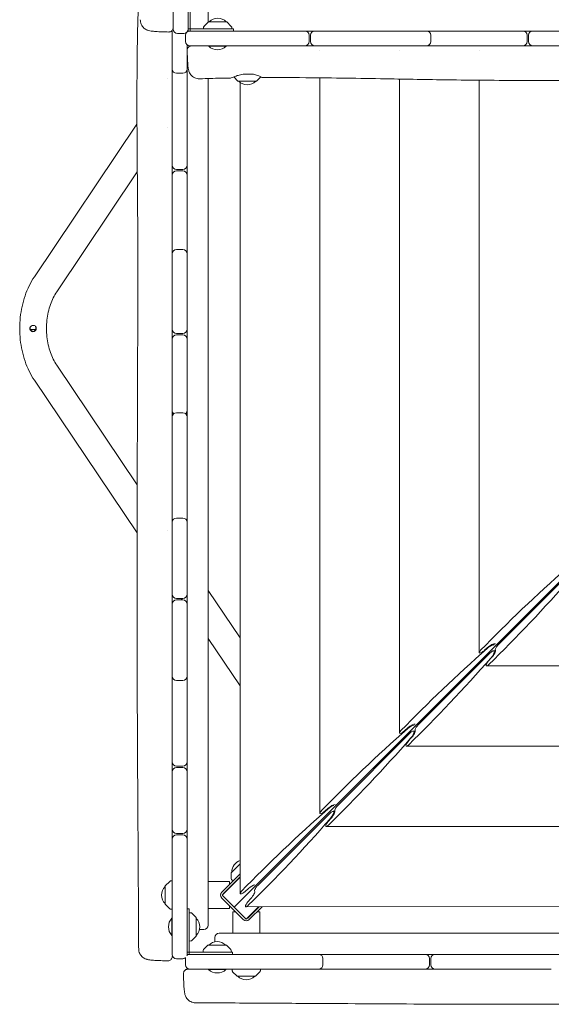
# Model space of a CAD drawing. Units: millimetres. Extents: x -7839 to 14404, y -6317 to 6037.
# Drawn here: x 2140 to 2893, y -2914 to -1521 of the extents above; entities that cross this region are included whole.
import ezdxf

# ---------------------------------------------------------------- set-up
doc = ezdxf.new("R2010")
doc.units = ezdxf.units.MM
doc.header["$LTSCALE"] = 20
doc.layers.add('2d', color=230, linetype='Continuous')

msp = doc.modelspace()

# ---------------------------------------------------------------- linework, layer by layer
at = {"layer": '2d', "lineweight": 0}
for p, q in [((2378.4, 231.6), (2378.4, -1536.6)), ((2357.4, -1371), (2357.4, -1534)), ((2381.4, -1536.6), (2381.4, -1472.1)), ((2407, -1496.1), (2407, -1524)), ((2400.5, -1531.3), (2400.4, -1533.6)), ((2407.2, -1523.8), (2401, -1530)), ((2407.6, -1523.6), (2433.2, -1523.6)), ((2439.7, -1530), (2433.5, -1523.8)), ((2440.4, -1533.6), (2440.3, -1531.3)), ((2356, -1590.4), (2356, -1535.7)), ((2363.4, -1540), (2372.4, -1540)), ((2375, -1542.6), (2375, -1551.6)), ((2377, -1538.1), (2377, -1537.8)), ((2442.9, -1533.6), (2378.4, -1533.6)), ((2378.4, -1536.6), (4146.6, -1536.6)), ((2442.9, -1536.6), (2442.9, -1533.6)), ((2550, -1551.6), (2550, -1542.6)), ((2552, -1542.6), (2552, -1551.6)), ((2722.3, -1542.6), (2722.3, -1551.6)), ((2858.5, -1551.6), (2858.5, -1542.6)), ((2860.5, -1542.6), (2860.5, -1551.6)), ((2377, -2843.1), (2377, -1556.1)), ((2544, -1557.6), (2381, -1557.6)), ((2407.7, -1557.6), (2407.7, -1558.1)), ((2407.7, -1558.1), (2432.3, -1558.1)), ((2432.3, -1557.6), (2432.3, -1558.1)), ((2716.3, -1557.6), (2558, -1557.6)), ((2852.5, -1557.6), (2722.9, -1557.6)), ((2972, -1557.6), (2866.5, -1557.6)), ((2565.1, -1564.4), (2565.1, -1564.4)), ((2677.9, -1564.3), (2677.9, -1564.3)), ((2790.7, -1564.3), (2790.7, -1564.3)), ((2356, -1594.5), (2356, -1594.6)), ((2356, -1726.6), (2356, -1596.9)), ((2371, -1596.4), (2362, -1596.4)), ((2449.1, -1607.5), (2443.1, -1601.5)), ((2475.4, -1607.5), (2481.5, -1601.4)), ((2349.4, -1604.4), (2349.4, -1604.4)), ((2407, -1603.8), (2407, -2801.6)), ((2475.1, -1607.6), (2449.5, -1607.6)), ((2452.2, -1609.3), (2452.2, -2756.9)), ((2565.1, -1602.9), (2565.1, -2643.3)), ((2677.9, -1604.6), (2677.9, -2529.7)), ((2790.7, -1606.2), (2790.7, -2416)), ((2306.1, -1668.6), (2160.9, -1884.4)), ((2349.4, -1672.5), (2349.4, -1672.5)), ((2306.6, -1736), (2192.4, -1905.6)), ((2356, -1846.1), (2356, -1740.6)), ((2362, -1732.6), (2371, -1732.6)), ((2371, -1734.6), (2362, -1734.6)), ((2356, -1958.6), (2356, -1851.7)), ((2362, -1845.7), (2371, -1845.7)), ((2155, -1955.4), (2155, -1958.9)), ((2155, -1958.9), (2163, -1958.9)), ((2155, -1958.9), (2158, -1961.9)), ((2159.9, -1961.9), (2158.1, -1961.9)), ((2160, -1961.9), (2163, -1958.9)), ((2163, -1958.9), (2163, -1955.4)), ((2356, -2072.3), (2356, -1972.6)), ((2362, -1964.6), (2371, -1964.6)), ((2371, -1966.6), (2362, -1966.6)), ((3238.7, -1981.3), (2443.6, -2776.4)), ((2192.4, -2009.4), (2306.5, -2178.9)), ((2160.9, -2030.6), (2306.4, -2246.8)), ((2356, -2228.2), (2356, -2082.7)), ((2362, -2076.7), (2371, -2076.7)), ((2362, -2225.7), (2371, -2225.7)), ((2349.5, -2242.7), (2349.5, -2242.7)), ((2356, -2333.6), (2356, -2231.7)), ((2919.5, -2303.1), (2817.6, -2405)), ((2362, -2339.6), (2371, -2339.6)), ((2368.9, -2339.6), (2370.3, -2341.6)), ((2407, -2328.1), (2452.2, -2395.3)), ((2356, -2449.5), (2356, -2347.6)), ((2371, -2341.6), (2362, -2341.6)), ((2407, -2396.2), (2452.2, -2463.3)), ((2797.7, -2413.3), (2802.5, -2409)), ((2805.8, -2416.8), (2704, -2518.6)), ((2808.2, -2423.2), (2804, -2427.9)), ((2811.1, -2413.4), (2813.7, -2413.4)), ((2801.2, -2434.9), (3724.3, -2434.3)), ((2356, -2570.6), (2356, -2456.1)), ((2371, -2455.5), (2362, -2455.5)), ((2692.2, -2530.4), (2590.4, -2632.2)), ((2684.9, -2526.9), (2689.6, -2522.7)), ((2697.5, -2527), (2700.1, -2527)), ((2687.6, -2548.5), (3837.9, -2547.8)), ((2694.6, -2536.8), (2690.3, -2541.5)), ((2362, -2576.6), (2371, -2576.6)), ((2356, -2666.1), (2356, -2584.6)), ((2371, -2578.6), (2362, -2578.6)), ((2578.6, -2644), (2476.7, -2745.9)), ((2572.1, -2640.5), (2576.8, -2636.3)), ((2583.8, -2640.6), (2586.5, -2640.6)), ((2581, -2650.4), (2576.7, -2655.1)), ((2362, -2672.1), (2371, -2672.1)), ((2371, -2674.1), (2362, -2674.1)), ((2574, -2662.1), (3951.5, -2661.2)), ((2356, -2843.1), (2356, -2680.1)), ((2439.9, -2727.1), (2452.2, -2714.7)), ((2452.2, -2728.9), (2426.3, -2754.8)), ((2439.7, -2727.5), (2439.7, -2736.2)), ((2346.2, -2745.9), (2352.4, -2739.7)), ((2353.7, -2739.2), (2356, -2739.1)), ((2407, -2740.1), (2437, -2740.1)), ((2426.6, -2759.4), (2452.2, -2733.8)), ((2428.4, -2757), (2452.2, -2733.1)), ((2437, -2740.1), (2437, -2744.1)), ((2440.2, -2737.6), (2441.8, -2739.3)), ((2346, -2771.9), (2346, -2746.3)), ((2459.3, -2754.2), (2464, -2749.9)), ((2346.2, -2772.2), (2352.4, -2778.4)), ((2426.3, -2763.3), (2456.7, -2793.7)), ((2443.6, -2776.4), (2426.6, -2759.4)), ((2467.4, -2764), (2463.1, -2768.8)), ((2353.7, -2779), (2356, -2779.1)), ((2377, -2778.5), (2380, -2778.5)), ((2380, -2843), (2380, -2778.5)), ((2382.4, -2784.2), (2380, -2784.1)), ((2389.9, -2790.9), (2383.7, -2784.7)), ((2437, -2778.1), (2407, -2778.1)), ((2437, -2774.1), (2437, -2778.1)), ((2441.9, -2783), (2445.9, -2783)), ((2441.9, -2783), (2441.9, -2813)), ((2460.6, -2793.4), (2443.6, -2776.4)), ((2460.4, -2775.8), (4065.1, -2774.7)), ((2478.2, -2775.7), (2460.6, -2793.4)), ((2478.9, -2775.7), (2463, -2791.6)), ((2465.2, -2793.7), (2483.2, -2775.7)), ((2475.9, -2783), (2479.9, -2783)), ((2479.9, -2813), (2479.9, -2783)), ((2355.5, -2816.4), (2355.5, -2791.8)), ((2356, -2791.8), (2355.5, -2791.8)), ((2390, -2791.3), (2390, -2816.9)), ((2394.7, -2807.6), (2401, -2807.6)), ((4102.1, -2813), (2422.4, -2813)), ((2356, -2816.4), (2355.5, -2816.4)), ((2382.4, -2824), (2380, -2824.1)), ((2389.9, -2817.2), (2383.7, -2823.4)), ((2416.4, -2819), (2416.4, -2825.3)), ((2441.5, -2840), (2377, -2840)), ((2399.8, -2837.6), (2399.8, -2840)), ((2406.6, -2830.1), (2400.4, -2836.3)), ((2407, -2830), (2432.5, -2830)), ((2432.9, -2830.1), (2439.1, -2836.3)), ((2439.7, -2837.6), (2439.8, -2840)), ((2441.5, -2843), (2441.5, -2840)), ((2362, -2849.1), (2371, -2849.1)), ((2374.8, -2849), (2374.8, -2858)), ((2377, -2843), (4148, -2843)), ((2569.4, -2849), (2569.4, -2858)), ((2720.3, -2858), (2720.3, -2849)), ((2722.3, -2849), (2722.3, -2858)), ((2380.8, -2864), (2714.3, -2864)), ((2407.4, -2864), (2407.4, -2864.5)), ((2407.4, -2864.5), (2432.1, -2864.5)), ((2432.1, -2864), (2432.1, -2864.5)), ((2441, -2866.3), (2440.9, -2864)), ((2447.8, -2873.8), (2441.6, -2867.6)), ((2474.1, -2873.8), (2480.3, -2867.6)), ((2480.8, -2866.3), (2480.9, -2864)), ((2728.3, -2864), (2892.8, -2864)), ((2473.7, -2874), (2448.1, -2874))]:
    msp.add_line(p, q, dxfattribs=at)
for centre, radius, start, end in [((2402.5, -1531.4), 2, 135, 178), ((2407.6, -1524.1), 0.5, 90, 135), ((2420.4, -1535.6), 17, 44.8544, 135.1456), ((2433.2, -1524.1), 0.5, 45, 90), ((2438.3, -1531.4), 2, 2, 45), ((2363.4, -1534), 6, 180, 270), ((2372.4, -1534), 6, 270, 360), ((2381, -1542.6), 6, 90, 180), ((2544, -1542.6), 6, 0, 90), ((2558, -1542.6), 6, 90, 180), ((2716.3, -1542.6), 6, 360, 90), ((2720.7, -1542.6), 6, 90, 111.222), ((2852.5, -1542.6), 6, 0, 90), ((2866.5, -1542.6), 6, 90, 180), ((2381, -1551.6), 6, 180, 270), ((2420, -1545), 18, 226.7985, 313.2015), ((2544, -1551.6), 6, 270, 360), ((2558, -1551.6), 6, 180, 270), ((2716.3, -1551.6), 6, 270, 360), ((2720.7, -1551.6), 6, 248.778, 270), ((2852.5, -1551.6), 6, 270, 360), ((2866.5, -1551.6), 6, 180, 270), ((2362, -1590.4), 6, 180, 270), ((2362, -1594.8), 6, 158.9225, 180), ((2371, -1590.4), 6, 270, 360), ((2371, -1594.8), 6, 0, 21.0775), ((2449.5, -1607.1), 0.5, 225, 270), ((2462.3, -1595.6), 17, 224.8544, 315.1456), ((2475.1, -1607.1), 0.5, 270, 315), ((2362, -1726.6), 6, 180, 270), ((2371, -1726.6), 6, 270, 360), ((2362, -1740.6), 6, 90, 180), ((2371, -1740.6), 6, 0, 90), ((2362, -1851.7), 6, 90, 180), ((2362, -1847.5), 6, 180, 200.9792), ((2371, -1851.7), 6, 0, 90), ((2371, -1847.5), 6, 339.0208, 0), ((2362, -1958.6), 6, 180, 270), ((2371, -1958.6), 6, 270, 360), ((2362, -1972.6), 6, 90, 180), ((2371, -1972.6), 6, 0, 90), ((2362, -2073.5), 6, 180, 229.8954), ((2371, -2073.5), 6, 310.1046, 360), ((2362, -2082.7), 6, 90, 180), ((2371, -2082.7), 6, 0, 90), ((2362, -2231.7), 6, 90, 180), ((2371, -2231.7), 6, 0, 90), ((2362, -2230.4), 6, 180, 186.4119), ((2371, -2230.4), 6, 353.5881, 360), ((2362, -2333.6), 6, 180, 270), ((2371, -2333.6), 6, 270, 360), ((2362, -2347.6), 6, 90, 180), ((2371, -2347.6), 6, 0, 90), ((2362, -2449.5), 6, 180, 270), ((2371, -2449.5), 6, 270, 0), ((2362, -2454.7), 6, 154.1784, 180), ((2371, -2454.7), 6, 0, 25.8216), ((2362, -2570.6), 6, 180, 270), ((2371, -2570.6), 6, 270, 360), ((2362, -2584.6), 6, 90, 180), ((2371, -2584.6), 6, 0, 90), ((2362, -2666.1), 6, 180, 270), ((2362, -2680.1), 6, 90, 180), ((2371, -2666.1), 6, 270, 360), ((2371, -2680.1), 6, 0, 90), ((2457.4, -2726.5), 17, 107.6699, 180.1456), ((2440.2, -2727.5), 0.5, 135, 180), ((2353.8, -2741.2), 2, 92, 135), ((2441.7, -2736.2), 2, 180, 223), ((2358, -2759.1), 17, 134.8544, 225.1456), ((2346.5, -2746.3), 0.5, 135, 180), ((2430.5, -2759.1), 6, 135, 225), ((2430.5, -2759.1), 3, 135, 168.5573), ((2346.5, -2771.9), 0.5, 180, 225), ((2353.8, -2777), 2, 225, 268), ((2382.3, -2786.2), 2, 45, 88), ((2368.7, -2804.1), 18, 136.7985, 223.2015), ((2389.5, -2791.3), 0.5, 0, 45), ((2378, -2804.1), 17, 314.8544, 45.1456), ((2460.9, -2789.5), 6, 225, 315), ((2460.9, -2789.5), 3, 281.4427, 315), ((2401, -2801.6), 6, 270, 0), ((2422.4, -2819), 6, 90, 180), ((2382.3, -2822), 2, 272, 315), ((2389.5, -2816.9), 0.5, 315, 360), ((2419.8, -2842), 17, 44.8544, 135.1456), ((2401.8, -2837.7), 2, 135, 178), ((2407, -2830.5), 0.5, 90, 135), ((2432.5, -2830.5), 0.5, 45, 90), ((2437.7, -2837.7), 2, 2, 45), ((2362, -2843.1), 6, 180, 270), ((2371, -2843.1), 6, 270, 310.6446), ((2380.8, -2849), 6, 167.4841, 180), ((2380.8, -2849), 6, 90, 130.084), ((2371, -2843.1), 6, 346.9235, 0), ((2563.4, -2849), 6, 360, 90), ((2714.3, -2849), 6, 0, 90), ((2728.3, -2849), 6, 90, 180), ((2380.8, -2858), 6, 180, 270), ((2419.8, -2851.3), 18, 226.7985, 313.2015), ((2443, -2866.2), 2, 182, 225), ((2478.8, -2866.2), 2, 315, 358), ((2563.4, -2858), 6, 270, 360), ((2714.3, -2858), 6, 270, 360), ((2728.3, -2858), 6, 180, 270), ((2448.1, -2873.5), 0.5, 225, 270), ((2460.9, -2862), 17, 224.8544, 315.1456), ((2473.7, -2873.5), 0.5, 270, 315)]:
    msp.add_arc(centre, radius, start, end, dxfattribs=at)
at = {"layer": '2d', "lineweight": 0, "extrusion": (0, 0, -1)}
for centre, major_axis, ratio, start_param, end_param in [((3143.9, -2396.8), (583.3, 469.4), 0.299836, -1.959131, -1.725829), ((2819.7, -2086.3), (470.2, 584), 0.295407, 1.719358, 1.95266), ((2804.8, -2411.4), (7.29, 5.87), 0.299836, -1.725829, -0.061865), ((2805.7, -2410.2), (7.78, 6.26), 0.299836, -1.752899, -0.123767), ((2817.9, -2399.6), (4.86, 3.91), 0.299836, -3.437973, -3.26536), ((2817.6, -2407.8), (3.92, 4.87), 0.295407, -2.791428, -1.220631), ((3031.1, -2510.5), (583.3, 469.4), 0.299836, -1.959131, -1.725829), ((2706.1, -2199.9), (470.2, 584), 0.295407, 1.719358, 1.95266), ((2795.7, -2412.6), (4.86, 3.91), 0.299836, -3.498228, -1.959131), ((2795.7, -2412.6), (4.86, 3.91), 0.299836, 1.388694, 2.784957), ((2805.9, -2420.9), (5.88, 7.3), 0.295407, -1.220631, 1.719358), ((2807.1, -2420), (6.27, 7.79), 0.295407, 0.117297, 1.746428), ((2817.6, -2407.8), (3.92, 4.87), 0.295407, 3.258889, 3.491758), ((2804.7, -2429.9), (3.92, 4.87), 0.295407, -2.791428, -1.395164), ((2804.7, -2429.9), (3.92, 4.87), 0.295407, 1.95266, 3.491758), ((2692, -2525), (7.29, 5.87), 0.299836, -1.725829, -0.254568), ((2692.9, -2523.8), (7.78, 6.26), 0.299836, -1.752899, -0.195476), ((2704, -2521.4), (3.92, 4.87), 0.295407, -2.791428, -1.220631), ((2918.2, -2624.1), (583.3, 469.4), 0.299836, -1.959131, -1.725829), ((2682.9, -2526.2), (4.86, 3.91), 0.299836, -3.498228, -1.959131), ((2682.9, -2526.2), (4.86, 3.91), 0.299836, 1.388694, 2.784957), ((2692.2, -2534.5), (5.88, 7.3), 0.295407, -1.220631, 1.719358), ((2693.4, -2533.6), (6.27, 7.79), 0.295407, 0.117297, 1.746428), ((2704, -2521.4), (3.92, 4.87), 0.295407, 3.258889, 3.491758), ((2592.5, -2313.5), (470.2, 584), 0.295407, 1.719358, 1.95266), ((2691.1, -2543.5), (3.92, 4.87), 0.295407, -2.791428, -1.395164), ((2691.1, -2543.5), (3.92, 4.87), 0.295407, 1.95266, 3.491758), ((2579.2, -2638.7), (7.29, 5.87), 0.299836, -1.725829, -0.443866), ((2580.1, -2637.5), (7.78, 6.26), 0.299836, -1.752899, -0.373252), ((2590.4, -2635), (3.92, 4.87), 0.295407, -2.791428, -1.220631), ((2805.4, -2737.7), (583.3, 469.4), 0.299836, -1.959131, -1.725829), ((2570.1, -2639.8), (4.86, 3.91), 0.299836, -3.498228, -1.959131), ((2570.1, -2639.8), (4.86, 3.91), 0.299836, 1.388694, 2.784957), ((2578.6, -2648.1), (5.88, 7.3), 0.295407, -1.220631, 1.719358), ((2579.8, -2647.2), (6.27, 7.79), 0.295407, 0.117297, 1.746428), ((2590.4, -2635), (3.92, 4.87), 0.295407, 3.258889, 3.491758), ((2478.9, -2427.1), (470.2, 584), 0.295407, 1.719358, 1.95266), ((2577.5, -2657.1), (3.92, 4.87), 0.295407, -2.791428, -1.395164), ((2577.5, -2657.1), (3.92, 4.87), 0.295407, 1.95266, 3.491758), ((2457.2, -2753.4), (4.86, 3.91), 0.299836, -3.498228, -1.959131), ((2457.2, -2753.4), (4.86, 3.91), 0.299836, 1.388694, 2.784957), ((2467.2, -2751.1), (7.78, 6.26), 0.299836, -1.752899, -0.551897), ((2466.2, -2760.8), (6.27, 7.79), 0.295407, 0.117297, 1.746428), ((2476.8, -2748.6), (3.92, 4.87), 0.295407, -2.791428, -1.220631), ((2476.8, -2748.6), (3.92, 4.87), 0.295407, 3.258889, 3.491758), ((2463.8, -2770.8), (3.92, 4.87), 0.295407, -2.791428, -1.395164), ((2463.8, -2770.8), (3.92, 4.87), 0.295407, 1.95266, 3.491758)]:
    msp.add_ellipse(centre, major_axis=major_axis, ratio=ratio, start_param=start_param, end_param=end_param, dxfattribs=at)
at = {"layer": '2d', "lineweight": 0}
for points, knots in [([(2308.5, -2835.2), (2308.5, -2831.9), (2308.4, -2828.6), (2308.4, -2815.3), (2308.3, -2805.3), (2308.1, -2765.5), (2308, -2735.6), (2307.6, -2669.7), (2307.3, -2633.7), (2306.9, -2564.9), (2306.7, -2532.1), (2306.5, -2470.1), (2306.4, -2440.7), (2306.4, -2384.4), (2306.4, -2357.4), (2306.4, -2301.7), (2306.4, -2273), (2306.5, -2207.4), (2306.5, -2170.6), (2306.7, -2078.3), (2306.9, -2022.9), (2307.3, -1928.5), (2307.4, -1889.5), (2307.2, -1821.8), (2307.1, -1793), (2306.6, -1734.7), (2306.3, -1705.1), (2306, -1645.4), (2306, -1615.3), (2306.5, -1563.2), (2306.9, -1541.1), (2307.9, -1501.8), (2308.4, -1484.6), (2309, -1467.4)], [0, 0, 0, 0, 10, 10, 40.000013, 40.000013, 130.000414, 130.000414, 238.374079, 238.374079, 336.83184, 336.83184, 425.001656, 425.001656, 506.06184, 506.06184, 592.266135, 592.266135, 702.830954, 702.830954, 869.135466, 869.135466, 986.284084, 986.284084, 1072.654, 1072.654, 1161.66739, 1161.66739, 1252.106009, 1252.106009, 1318.525367, 1318.525367, 1370.388241, 1370.388241, 1370.388241, 1370.388241]), ([(2351.3, -1538), (2349.6, -1537.9), (2347.9, -1537.9), (2344.6, -1537.8), (2343, -1537.8), (2339.9, -1537.7), (2338.4, -1537.6), (2335.5, -1537.5), (2334.2, -1537.4), (2331.6, -1537.2), (2330.4, -1537.1), (2328.2, -1536.9), (2327.1, -1536.8), (2324.9, -1536.5), (2323.7, -1536.3), (2321.7, -1535.7), (2321.2, -1535.5), (2319.9, -1535), (2319, -1534.6), (2317.4, -1533.6), (2316.7, -1533), (2315.2, -1531.7), (2314.4, -1530.9), (2313.1, -1529.1), (2312.6, -1528.1), (2311.6, -1526), (2311.3, -1524.9), (2310.9, -1522.7), (2310.8, -1521.6), (2310.8, -1520.6)], [0, 0, 0, 0, 5.238264, 5.238264, 10.538325, 10.538325, 15.862145, 15.862145, 21.227492, 21.227492, 26.698851, 26.698851, 32.498403, 32.498403, 39.563231, 39.563231, 41.921305, 41.921305, 45.07172, 45.07172, 48.049401, 48.049401, 51.318699, 51.318699, 54.799535, 54.799535, 58.335839, 58.335839, 61.524164, 61.524164, 61.524164, 61.524164]), ([(2357.4, -1532), (2357.4, -1532.1), (2357.4, -1532.2), (2357.3, -1533), (2357.2, -1533.6), (2356.7, -1534.8), (2356.3, -1535.4), (2355.5, -1536.4), (2355, -1536.8), (2353.8, -1537.5), (2353.2, -1537.7), (2352.1, -1537.9), (2351.7, -1538), (2351.3, -1538)], [0, 0, 0, 0, 0.382824, 0.382824, 2.333166, 2.333166, 4.283518, 4.283518, 6.233079, 6.233079, 8.203978, 8.203978, 9.460616, 9.460616, 9.460616, 9.460616]), ([(2377.3, -1563.7), (2377.3, -1563.1), (2377.4, -1562.4), (2377.8, -1561.2), (2378.1, -1560.6), (2378.9, -1559.5), (2379.3, -1559.1), (2380.4, -1558.3), (2381, -1558), (2381.9, -1557.8), (2382.2, -1557.7), (2382.7, -1557.6), (2383, -1557.6), (2383.3, -1557.6)], [0, 0, 0, 0, 1.944622, 1.944622, 3.895134, 3.895134, 5.845441, 5.845441, 7.795772, 7.795772, 8.621126, 8.621126, 9.462797, 9.462797, 9.462797, 9.462797]), ([(2394.7, -1604.2), (2393.5, -1604.2), (2392.3, -1604.1), (2390, -1603.6), (2388.9, -1603.3), (2386.8, -1602.3), (2385.8, -1601.7), (2384, -1600.2), (2383.1, -1599.4), (2381.7, -1597.7), (2381.1, -1596.8), (2380.2, -1595.1), (2379.9, -1594.2), (2379.4, -1592.9), (2379.3, -1592.3), (2379, -1591), (2378.8, -1590.4), (2378.6, -1588.7), (2378.4, -1587.7), (2378.1, -1585.1), (2378, -1583.4), (2377.8, -1580.1), (2377.7, -1578.6), (2377.6, -1575.5), (2377.5, -1574), (2377.4, -1570.7), (2377.4, -1569.1), (2377.3, -1566.2), (2377.3, -1564.9), (2377.3, -1563.7)], [0, 0, 0, 0, 3.522684, 3.522684, 7.065116, 7.065116, 10.608415, 10.608415, 14.141741, 14.141741, 17.60128, 17.60128, 20.780333, 20.780333, 23.741686, 23.741686, 27.340222, 27.340222, 33.266311, 33.266311, 41.080282, 41.080282, 46.987641, 46.987641, 52.427193, 52.427193, 57.759827, 57.759827, 61.566462, 61.566462, 61.566462, 61.566462]), ([(2438.6, -1603.1), (2438.6, -1603.1), (2438.6, -1603.1), (2439, -1603), (2439.9, -1602.7), (2442.6, -1601.7), (2444.3, -1601), (2448.3, -1599.6), (2450.4, -1599), (2454, -1598.1), (2455.3, -1597.8), (2456.7, -1597.6)], [2.791813, 2.791813, 2.791813, 2.791813, 2.869826, 2.869826, 3.703974, 3.703974, 4.548246, 4.548246, 5.30236, 5.30236, 5.730968, 5.730968, 5.730968, 5.730968]), ([(2456.7, -1597.6), (2458.9, -1597.6), (2461.1, -1597.6), (2465.5, -1597.6), (2467.7, -1597.6), (2469.9, -1597.6)], [0.000001, 0.000001, 0.000001, 0.000001, 0.661252, 0.661252, 1.322503, 1.322503, 1.322503, 1.322503]), ([(2469.9, -1597.6), (2471.8, -1597.9), (2473.6, -1598.4), (2476.4, -1599.3), (2477.6, -1599.7), (2480.2, -1600.7), (2481.4, -1601.3), (2483.1, -1602.2), (2483.5, -1602.5), (2483.3, -1602.6), (2482.8, -1602.4), (2481.6, -1601.9), (2481.3, -1601.9), (2481.1, -1601.8)], [0.000001, 0.000001, 0.000001, 0.000001, 0.645011, 0.645011, 1.133379, 1.133379, 1.9417, 1.9417, 2.747791, 2.747791, 3.561406, 3.561406, 3.713528, 3.713528, 3.713528, 3.713528]), ([(2438.6, -1603.1), (2435.2, -1603.1), (2431.9, -1603.2), (2418.6, -1603.5), (2408.7, -1603.7), (2397.4, -1604.1), (2396, -1604.1), (2394.7, -1604.2)], [0, 0, 0, 0, 10.00001, 10.00001, 40.000308, 40.000308, 44.080913, 44.080913, 44.080913, 44.080913]), ([(4135.9, -1605.2), (4132.6, -1605.2), (4129.3, -1605.2), (4116, -1605.3), (4106, -1605.3), (4066.2, -1605.5), (4036.3, -1605.7), (3970.2, -1606.1), (3933.9, -1606.3), (3865.1, -1606.7), (3832.5, -1606.9), (3770.8, -1607.1), (3741.7, -1607.2), (3685.8, -1607.3), (3659.1, -1607.3), (3604.1, -1607.3), (3575.8, -1607.3), (3510.8, -1607.2), (3474.1, -1607.2), (3382.8, -1607), (3328.2, -1606.9), (3236.1, -1606.4), (3198.6, -1606.2), (3131, -1606), (3100.9, -1606), (3038.7, -1606.1), (3006.5, -1606.2), (2935.9, -1606.5), (2897.5, -1606.7), (2823.3, -1606.5), (2787.5, -1606.2), (2722.8, -1605.4), (2693.8, -1604.9), (2627.8, -1603.7), (2590.8, -1603.1), (2530.4, -1602.5), (2506.9, -1602.4), (2483.4, -1602.6)], [0, 0, 0, 0, 10, 10, 40.000012, 40.000012, 130.0004, 130.0004, 239.034331, 239.034331, 337.053917, 337.053917, 424.500722, 424.500722, 504.722374, 504.722374, 589.703064, 589.703064, 699.830132, 699.830132, 863.756921, 863.756921, 976.448914, 976.448914, 1066.8186, 1066.8186, 1163.479608, 1163.479608, 1279.084667, 1279.084667, 1386.621174, 1386.621174, 1473.86625, 1473.86625, 1585.118357, 1585.118357, 1655.819764, 1655.819764, 1655.819764, 1655.819764]), ([(2160.9, -1884.4), (2158.1, -1888.4), (2155.6, -1892.7), (2151.2, -1901.7), (2149.3, -1906.4), (2145.9, -1916.1), (2144.5, -1921.1), (2142.3, -1931.3), (2141.4, -1936.5), (2140.3, -1946.9), (2140, -1952.2), (2140, -1957.5)], [0.8028515, 0.8028515, 0.8028515, 0.8028515, 0.9564404, 0.9564404, 1.1100294, 1.1100294, 1.2636184, 1.2636184, 1.4172074, 1.4172074, 1.5707963, 1.5707963, 1.5707963, 1.5707963]), ([(2192.4, -1905.6), (2190.6, -1908.2), (2189, -1911), (2186, -1917), (2184.7, -1920.3), (2182.3, -1927.1), (2181.3, -1930.7), (2179.7, -1938.1), (2179, -1941.9), (2178.2, -1949.6), (2178, -1953.6), (2178, -1957.5)], [0.8028515, 0.8028515, 0.8028515, 0.8028515, 0.9564404, 0.9564404, 1.1100294, 1.1100294, 1.2636184, 1.2636184, 1.4172074, 1.4172074, 1.5707963, 1.5707963, 1.5707963, 1.5707963]), ([(2140, -1957.5), (2140, -1962.8), (2140.3, -1968.1), (2141.4, -1978.5), (2142.3, -1983.7), (2144.5, -1993.9), (2145.9, -1998.9), (2149.3, -2008.6), (2151.2, -2013.3), (2155.6, -2022.3), (2158.1, -2026.6), (2160.9, -2030.6)], [1.5707963, 1.5707963, 1.5707963, 1.5707963, 1.7243853, 1.7243853, 1.8779743, 1.8779743, 2.0315632, 2.0315632, 2.1851522, 2.1851522, 2.3387412, 2.3387412, 2.3387412, 2.3387412]), ([(2154.5, -1957.5), (2154.5, -1957.4), (2154.5, -1957.3), (2154.5, -1957), (2154.5, -1956.8), (2154.6, -1956.3), (2154.8, -1955.9), (2155.1, -1955.2), (2155.4, -1954.8), (2156, -1954.1), (2156.4, -1953.8), (2157.4, -1953.3), (2157.9, -1953.1), (2159, -1953), (2159.6, -1953), (2160.7, -1953.3), (2161.2, -1953.5), (2162.2, -1954.2), (2162.5, -1954.7), (2163.1, -1955.6), (2163.3, -1956), (2163.4, -1956.7), (2163.5, -1956.9), (2163.5, -1957.2), (2163.5, -1957.3), (2163.5, -1957.4), (2163.5, -1957.5), (2163.5, -1957.5)], [0, 0, 0, 0, 0.033973, 0.033973, 0.082101, 0.082101, 0.19594, 0.19594, 0.334678, 0.334678, 0.488643, 0.488643, 0.652557, 0.652557, 0.824352, 0.824352, 1.00187, 1.00187, 1.171898, 1.171898, 1.319901, 1.319901, 1.37644, 1.37644, 1.41234, 1.41234, 1.420941, 1.420941, 1.420941, 1.420941]), ([(2156, -1960.8), (2155.9, -1960.8), (2155.8, -1960.7), (2155.3, -1960.1), (2155, -1959.7), (2154.7, -1958.9), (2154.6, -1958.6), (2154.5, -1958.1), (2154.5, -1957.9), (2154.5, -1957.7), (2154.5, -1957.6), (2154.5, -1957.5)], [2.4628351, 2.4628351, 2.4628351, 2.4628351, 2.5058657, 2.5058657, 2.6714438, 2.6714438, 2.7680657, 2.7680657, 2.8123617, 2.8123617, 2.8417284, 2.8417284, 2.8417284, 2.8417284]), ([(2163.5, -1957.5), (2163.5, -1957.6), (2163.5, -1957.7), (2163.5, -1957.9), (2163.5, -1958), (2163.4, -1958.4), (2163.3, -1958.7), (2163.1, -1959.3), (2163, -1959.6), (2162.5, -1960.3), (2162.2, -1960.7), (2161.4, -1961.3), (2160.9, -1961.6), (2159.9, -1961.9), (2159.3, -1962), (2158.2, -1962), (2157.6, -1961.8), (2156.7, -1961.4), (2156.3, -1961.1), (2156, -1960.8)], [1.420941, 1.420941, 1.420941, 1.420941, 1.445244, 1.445244, 1.487357, 1.487357, 1.570751, 1.570751, 1.676857, 1.676857, 1.82397, 1.82397, 1.984326, 1.984326, 2.15303, 2.15303, 2.329568, 2.329568, 2.462835, 2.462835, 2.462835, 2.462835]), ([(2178, -1957.5), (2178, -1961.4), (2178.2, -1965.4), (2179, -1973.1), (2179.7, -1976.9), (2181.3, -1984.3), (2182.3, -1987.9), (2184.7, -1994.7), (2186, -1998), (2189, -2004), (2190.6, -2006.8), (2192.4, -2009.4)], [1.5707963, 1.5707963, 1.5707963, 1.5707963, 1.7243853, 1.7243853, 1.8779743, 1.8779743, 2.0315632, 2.0315632, 2.1851522, 2.1851522, 2.3387412, 2.3387412, 2.3387412, 2.3387412]), ([(2350, -2852.1), (2348.2, -2852.1), (2346.5, -2852.1), (2343.1, -2852), (2341.5, -2851.9), (2338.3, -2851.8), (2336.8, -2851.8), (2333.9, -2851.6), (2332.5, -2851.6), (2330, -2851.4), (2328.7, -2851.3), (2326.4, -2851.1), (2325.4, -2851), (2323.1, -2850.7), (2322, -2850.5), (2320.2, -2850), (2319.6, -2849.9), (2318.1, -2849.4), (2317.2, -2849), (2315.5, -2848), (2314.8, -2847.5), (2313.2, -2846.2), (2312.5, -2845.5), (2311.1, -2843.8), (2310.5, -2842.8), (2309.5, -2840.8), (2309.1, -2839.7), (2308.6, -2837.4), (2308.5, -2836.3), (2308.5, -2835.2)], [0.004532, 0.004532, 0.004532, 0.004532, 5.304923, 5.304923, 10.642444, 10.642444, 15.989756, 15.989756, 21.370872, 21.370872, 26.849765, 26.849765, 32.617464, 32.617464, 39.447778, 39.447778, 42.204466, 42.204466, 45.729771, 45.729771, 48.705638, 48.705638, 51.915048, 51.915048, 55.375915, 55.375915, 58.908967, 58.908967, 62.252851, 62.252851, 62.252851, 62.252851]), ([(2356, -2846.1), (2356, -2846.2), (2356, -2846.4), (2356, -2847.1), (2355.8, -2847.8), (2355.3, -2849), (2355, -2849.5), (2354.1, -2850.5), (2353.6, -2851), (2352.5, -2851.6), (2351.9, -2851.9), (2350.8, -2852.1), (2350.4, -2852.1), (2350, -2852.1)], [0, 0, 0, 0, 0.376044, 0.376044, 2.326383, 2.326383, 4.276734, 4.276734, 6.226297, 6.226297, 8.197198, 8.197198, 9.453836, 9.453836, 9.453836, 9.453836]), ([(2372, -2870), (2372, -2869.4), (2372.1, -2868.7), (2372.5, -2867.5), (2372.8, -2866.9), (2373.6, -2865.9), (2374.1, -2865.4), (2375.1, -2864.7), (2375.7, -2864.4), (2376.6, -2864.1), (2376.9, -2864.1), (2377.5, -2864), (2377.7, -2864), (2378, -2864)], [0, 0, 0, 0, 1.944621, 1.944621, 3.895133, 3.895133, 5.84544, 5.84544, 7.795771, 7.795771, 8.61731, 8.61731, 9.454935, 9.454935, 9.454935, 9.454935]), ([(2380.8, -2864), (2380.6, -2864), (2380.5, -2864), (2380.3, -2864), (2379.9, -2864), (2379.6, -2864), (2379.3, -2864), (2379, -2864), (2378.7, -2864), (2378.5, -2864), (2378.4, -2864), (2378.3, -2864), (2378.3, -2864), (2378.2, -2864), (2378.1, -2864), (2378.1, -2864), (2378, -2864), (2378, -2864), (2378, -2864)], [6.660024, 6.660024, 6.660024, 6.660024, 7.260136, 7.260136, 7.260136, 9.07517, 9.07517, 9.07517, 10.890204, 10.890204, 10.890204, 11.797721, 11.797721, 11.797721, 12.705238, 12.705238, 12.705238, 13.953392, 13.953392, 13.953392, 13.953392]), ([(2388.9, -2911.5), (2387.7, -2911.5), (2386.6, -2911.4), (2384.3, -2910.8), (2383.2, -2910.4), (2381.1, -2909.4), (2380.1, -2908.7), (2378.4, -2907.3), (2377.6, -2906.4), (2376.2, -2904.7), (2375.7, -2903.8), (2374.9, -2902.1), (2374.6, -2901.3), (2374.1, -2900), (2374, -2899.4), (2373.7, -2898.1), (2373.6, -2897.5), (2373.3, -2895.7), (2373.1, -2894.5), (2372.8, -2891.7), (2372.7, -2890.1), (2372.5, -2886.8), (2372.4, -2885.3), (2372.3, -2882.2), (2372.2, -2880.6), (2372.1, -2877.3), (2372.1, -2875.6), (2372, -2872.6), (2372, -2871.3), (2372, -2870)], [0, 0, 0, 0, 3.523734, 3.523734, 7.068124, 7.068124, 10.612682, 10.612682, 14.142426, 14.142426, 17.573232, 17.573232, 20.699637, 20.699637, 23.701337, 23.701337, 27.51897, 27.51897, 34.134238, 34.134238, 41.614214, 41.614214, 47.428494, 47.428494, 52.916008, 52.916008, 58.342741, 58.342741, 62.30814, 62.30814, 62.30814, 62.30814]), ([(4041.3, -2908.9), (4038, -2908.9), (4034.7, -2908.9), (4021.4, -2908.8), (4011.4, -2908.9), (3981.4, -2909), (3961.4, -2909.2), (3918.1, -2909.7), (3894.7, -2910.1), (3837.6, -2911.1), (3803.9, -2911.7), (3732.7, -2912.6), (3695.2, -2912.9), (3628.5, -2913), (3599.4, -2912.9), (3534.7, -2912.6), (3499.1, -2912.5), (3425.2, -2912.3), (3386.9, -2912.4), (3316.4, -2912.6), (3284.1, -2912.8), (3221.5, -2913.1), (3191, -2913.2), (3127.6, -2913.4), (3094.5, -2913.5), (3010.3, -2913.6), (2959, -2913.6), (2862.3, -2913.7), (2816.7, -2913.6), (2743.3, -2913.4), (2715.5, -2913.3), (2660, -2913.1), (2632.3, -2912.9), (2574.3, -2912.6), (2544.1, -2912.4), (2480.5, -2912), (2447.1, -2911.8), (2405.4, -2911.6), (2397.2, -2911.6), (2388.9, -2911.5)], [0, 0, 0, 0, 10.000008, 10.000008, 40.000183, 40.000183, 99.975296, 99.975296, 170.153971, 170.153971, 271.40474, 271.40474, 384.189039, 384.189039, 471.636147, 471.636147, 578.544471, 578.544471, 693.696997, 693.696997, 790.694074, 790.694074, 882.320841, 882.320841, 981.800158, 981.800158, 1136.089689, 1136.089689, 1273.127952, 1273.127952, 1356.744942, 1356.744942, 1439.961834, 1439.961834, 1530.759429, 1530.759429, 1631.018581, 1631.018581, 1655.817786, 1655.817786, 1655.817786, 1655.817786])]:
    msp.add_open_spline(points, degree=3, knots=knots, dxfattribs=at)
for points in [[(2310.8, -1520.6), (2310.8, -1520.6), (2310.8, -1520.6), (2310.8, -1520.6)], [(2558, -1557.6), (2553.3, -1557.6), (2548.7, -1557.6), (2544, -1557.6)], [(2722.9, -1557.6), (2720.7, -1557.6), (2718.5, -1557.6), (2716.3, -1557.6)], [(2866.5, -1557.6), (2861.8, -1557.6), (2857.2, -1557.6), (2852.5, -1557.6)], [(2356, -1596.9), (2356, -1594.7), (2356, -1592.6), (2356, -1590.4)], [(2394.7, -1604.2), (2394.7, -1604.2), (2394.7, -1604.2), (2394.7, -1604.2)], [(2356, -1740.6), (2356, -1735.9), (2356, -1731.2), (2356, -1726.6)], [(2356, -1851.7), (2356, -1849.9), (2356, -1848), (2356, -1846.1)], [(2356, -1972.6), (2356, -1967.9), (2356, -1963.2), (2356, -1958.6)], [(2356, -2082.7), (2356, -2079.2), (2356, -2075.8), (2356, -2072.3)], [(2356, -2231.7), (2356, -2230.5), (2356, -2229.4), (2356, -2228.2)], [(2356, -2347.6), (2356, -2342.9), (2356, -2338.2), (2356, -2333.6)], [(2356, -2456.1), (2356, -2453.9), (2356, -2451.7), (2356, -2449.5)], [(2356, -2584.6), (2356, -2579.9), (2356, -2575.2), (2356, -2570.6)], [(2356, -2680.1), (2356, -2675.4), (2356, -2670.7), (2356, -2666.1)], [(2728.3, -2864), (2723.6, -2864), (2718.9, -2864), (2714.3, -2864)], [(2388.9, -2911.5), (2388.9, -2911.5), (2388.9, -2911.5), (2388.9, -2911.5)]]:
    msp.add_open_spline(points, degree=3, dxfattribs=at)

doc.saveas('drawing.dxf')
